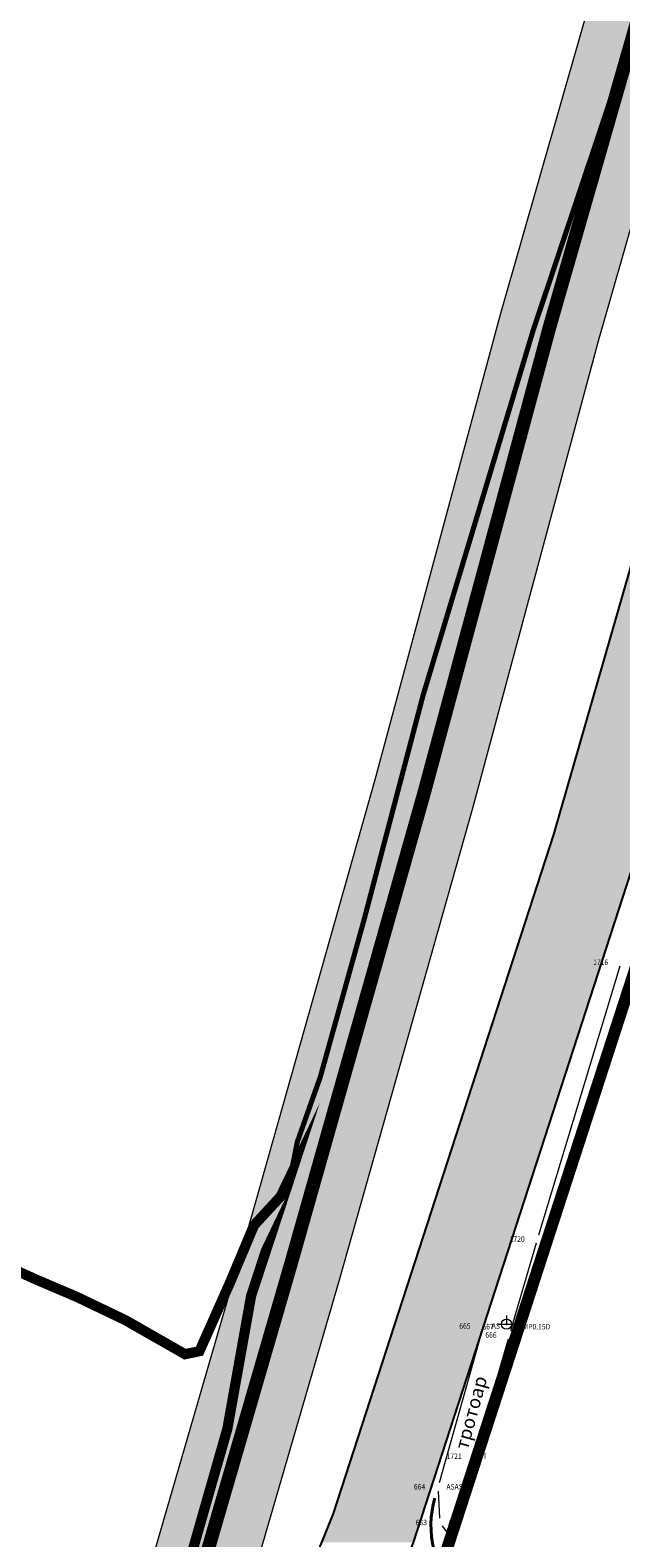
# Model space of a CAD drawing. Units: metres. Extents: x 7 to 1185, y 7 to 807.
# Drawn here: x 81 to 116, y 543 to 632 of the extents above; entities that cross this region are included whole.
import ezdxf
from ezdxf.enums import TextEntityAlignment as Align

# ---------------------------------------------------------------- set-up
doc = ezdxf.new("R2010")
doc.units = ezdxf.units.M
doc.header["$LTSCALE"] = 0.5
for name, color, linetype in [('001_GRANICA PLANA', 37, 'Continuous'), ('005_Regulaciona linija', 1, 'Continuous'), ('102_G_Parcele_granice', 7, 'Continuous'), ('107_G_Detaljne_tacke_kodovi', 5, 'Continuous'), ('107_G_Detaljne_tacke_oznake', 3, 'Continuous'), ('110_I-EN_gasovod-Niski pritisak-PE_DN40', 92, 'Continuous'), ('110_I-EN_gasovod-Niski pritisak-PE_DN90', 54, 'Continuous'), ('110_I-EN_gasovod-Srednji pritisak-CE_ DN168.3', 66, 'Continuous')]:
    doc.layers.add(name, color=color, linetype=linetype)
for name, color, linetype, lineweight in [('100_G_Granica_KO', 3, 'Continuous', 13), ('107_G_Detalj_linije', 11, 'Continuous', 13), ('108_G_Geo_tekst', 7, 'Continuous', 13), ('108_G_Topografski_znaci', 11, 'Continuous', 13), ('110_I-EN_gasovod-Srednji pritisak-CE_DN168.3-zastitni koridor', 60, 'Continuous', 9), ('161_Planirano-saobraćajnice', 7, 'Continuous', 40)]:
    doc.layers.add(name, color=color, linetype=linetype, lineweight=lineweight)
doc.styles.add('oznake', font='yusimc.shx')
doc.styles.add('Tahoma', font='tahoma.ttf')

# ---------------------------------------------------------------- blocks, each defined once
blk = doc.blocks.new('T463')
at = {"linetype": 'Continuous'}
for p, q in [((-1, 0), (1, 0)), ((0, 1), (0, 0))]:
    blk.add_line(p, q, dxfattribs=at)
blk.add_circle((0, 0), 0.6, dxfattribs=at)

msp = doc.modelspace()

# ---------------------------------------------------------------- linework, layer by layer
at = {"layer": '001_GRANICA PLANA', "color": 33, "transparency": 33554687, "flags": 128}
for points in [[(80.89, 482.814), (83.77, 492.787), (90.12, 514.795), (91.541, 519.726), (95.684, 537.369), (98.613, 544.619), (111.591, 584.604), (116.478, 601.59), (117.57, 605.374), (122.467, 622.419), (129.372, 645.646)], [(85.651, 481.279), (88.574, 491.4), (94.924, 513.409), (96.38, 518.461), (100.464, 535.852), (103.315, 542.909), (116.373, 583.14), (121.284, 600.208), (122.374, 603.989), (127.266, 621.016), (134.167, 644.231)]]:
    msp.add_lwpolyline(points, dxfattribs=at)
at = {"layer": '001_GRANICA PLANA', "const_width": 0.2}
msp.add_lwpolyline([(90.496, 490.845), (96.846, 512.855), (98.316, 517.955), (102.376, 535.245), (105.196, 542.225), (118.286, 582.555), (123.206, 599.655), (124.296, 603.435), (129.186, 620.455), (136.086, 643.665)], dxfattribs=at)
at = {"layer": '001_GRANICA PLANA', "color": 33, "linetype": 'Continuous'}
for points in [[(116.081, 600.208), (116.794, 584.604), (111.591, 584.604)], [(111.591, 584.604), (116.373, 583.14), (111.116, 583.14)], [(111.591, 584.604), (116.794, 584.604), (116.373, 583.14)], [(111.116, 583.14), (103.87, 544.619), (98.613, 544.619)], [(111.116, 583.14), (116.373, 583.14), (103.87, 544.619)], [(98.613, 544.619), (103.315, 542.909), (97.922, 542.909)], [(98.613, 544.619), (103.87, 544.619), (103.315, 542.909)]]:
    msp.add_solid(points, dxfattribs=at)
at = {"layer": '005_Regulaciona linija', "const_width": 0.7}
msp.add_lwpolyline([(105.196, 542.225), (118.286, 582.555), (123.206, 599.655)], dxfattribs=at)
at = {"layer": '100_G_Granica_KO', "linetype": 'Continuous'}
msp.add_line((105.582, 543.414), (117.9, 581.366), dxfattribs=at)
at = {"layer": '102_G_Parcele_granice', "linetype": 'Continuous'}
msp.add_line((105.582, 543.414), (117.9, 581.366), dxfattribs=at)
at = {"layer": '107_G_Detalj_linije'}
for p, q in [((115.47, 576.842), (110.695, 561.016)), ((110.553, 560.536), (109.04, 555.365)), ((107.366, 555.417), (104.831, 546.43)), ((108.901, 554.885), (106.977, 548.225)), ((106.846, 547.742), (105.701, 543.238)), ((104.775, 545.94), (104.856, 544.339)), ((105.013, 543.885), (105.495, 543.2))]:
    msp.add_line(p, q, dxfattribs=at)
at = {"layer": '110_I-EN_gasovod-Niski pritisak-PE_DN40', "transparency": 33554687, "const_width": 0.3, "flags": 128}
msp.add_lwpolyline([(118.335, 640.931), (116.276, 631.91), (110.369, 614.287), (103.874, 592.756), (100.404, 579.562), (97.829, 570.319), (96.477, 566.501), (96.081, 564.509)], dxfattribs=at)
at = {"layer": '110_I-EN_gasovod-Niski pritisak-PE_DN90', "transparency": 33554687, "const_width": 0.6, "flags": 128}
msp.add_lwpolyline([(73.687, 561.775), (80.982, 558.442), (83.52, 557.357), (86.351, 556.001), (89.861, 553.998), (90.711, 554.173), (92.534, 558.269), (93.926, 561.588), (95.5, 563.296), (96.081, 564.509), (93.755, 557.431), (92.356, 549.604), (90.122, 541.794), (86.287, 529.302), (83.878, 520.518), (82.273, 517.15), (80.7, 511.345), (79.095, 505.57)], dxfattribs=at)
at = {"layer": '110_I-EN_gasovod-Srednji pritisak-CE_ DN168.3', "transparency": 33554687, "const_width": 0.8, "flags": 128}
msp.add_lwpolyline([(31.683, 340.013), (33.729, 346.882), (38.175, 361.736), (44.132, 380.233), (49.552, 399.855), (54.573, 416.27), (61.025, 440.862), (63.229, 449.31), (65.144, 455.565), (68.603, 468.294), (76.18, 492.387), (83.972, 518.484), (90.409, 539.709), (96.111, 559.349), (103.943, 587.036), (111.338, 614.485), (120.721, 647.25), (126.932, 669.386), (140.089, 709.768), (152.866, 753.878), (158.91, 772.418), (163.606, 787.441), (167.907, 801.826)], dxfattribs=at)
at = {"layer": '110_I-EN_gasovod-Srednji pritisak-CE_DN168.3-zastitni koridor', "transparency": 33554687, "flags": 128}
for points in [[(31.683, 329.505), (36.604, 346.023), (41.04, 360.846), (47.007, 379.374), (52.433, 399.017), (57.459, 415.45), (63.928, 440.102), (66.116, 448.492), (68.027, 454.732), (71.482, 467.45), (79.049, 491.508), (86.845, 517.619), (93.285, 538.856), (98.995, 558.522), (106.835, 586.238), (114.229, 613.682), (123.607, 646.432), (129.804, 668.516), (142.957, 708.886), (155.734, 752.995), (161.768, 771.506), (166.474, 786.564), (171.038, 801.826)], [(164.775, 801.826), (160.737, 788.319), (156.052, 773.331), (149.998, 754.76), (137.222, 710.65), (124.061, 670.256), (117.834, 648.068), (108.448, 615.288), (101.051, 587.835), (93.227, 560.175), (87.533, 540.563), (81.099, 519.348), (73.312, 493.266), (65.723, 469.137), (62.262, 456.397), (60.342, 450.128), (58.123, 441.621), (51.686, 417.089), (46.671, 400.694), (41.257, 381.093), (35.31, 362.626), (31.683, 350.508)]]:
    msp.add_lwpolyline(points, dxfattribs=at)
at = {"layer": '110_I-EN_gasovod-Srednji pritisak-CE_DN168.3-zastitni koridor', "linetype": 'Continuous'}
for points in [[(117.366, 646.432), (114.689, 615.288), (108.448, 615.288)], [(117.366, 646.432), (123.607, 646.432), (114.689, 615.288)], [(108.448, 615.288), (114.229, 613.682), (108.015, 613.682)], [(108.448, 615.288), (114.689, 615.288), (114.229, 613.682)], [(108.015, 613.682), (107.265, 587.835), (101.051, 587.835)], [(108.015, 613.682), (114.229, 613.682), (107.265, 587.835)], [(101.051, 587.835), (106.835, 586.238), (100.599, 586.238)], [(101.051, 587.835), (107.265, 587.835), (106.835, 586.238)], [(100.599, 586.238), (99.463, 560.175), (93.227, 560.175)], [(100.599, 586.238), (106.835, 586.238), (99.463, 560.175)], [(93.227, 560.175), (98.995, 558.522), (92.747, 558.522)], [(93.227, 560.175), (99.463, 560.175), (98.995, 558.522)], [(92.747, 558.522), (93.78, 540.563), (87.533, 540.563)], [(92.747, 558.522), (98.995, 558.522), (93.78, 540.563)]]:
    msp.add_solid(points, dxfattribs=at)
at = {"layer": '161_Planirano-saobraćajnice'}
msp.add_arc((110.349, 543.893), 6, 164.24493, 222.5448, dxfattribs=at)

# ---------------------------------------------------------------- block references
at = {"layer": '108_G_Topografski_znaci', "xscale": 0.4999999719146641, "yscale": 0.4999999719146641, "zscale": 0.4999999719146641}
msp.add_blockref('T463', (108.799, 555.769, 175.156), dxfattribs=at)

# ---------------------------------------------------------------- texts
at = {"layer": '107_G_Detaljne_tacke_kodovi', "style": 'oznake', "width": 0.9}
for s, p in [('T', (111.123, 560.776, 175.047)), ('AS', (107.934, 555.657, 175.073)), ('LAMP0.15D', (109.296, 555.619, 175.156)), ('T', (109.47, 555.125, 175.201)), ('T', (107.408, 547.985, 175.323)), ('ASAS', (105.263, 546.19, 175.24)), ('AS', (105.369, 544.089, 175.276))]:
    msp.add_text(s, height=0.325, dxfattribs=at).set_placement(p, align=Align.MIDDLE_LEFT)
at = {"layer": '107_G_Detaljne_tacke_oznake', "style": 'oznake', "width": 0.9}
for s, p in [('1716', (114.792, 577.081, 174.794)), ('1720', (109.873, 560.776, 175.047)), ('665', (106.684, 555.657, 175.073)), ('667', (108.046, 555.619, 175.156)), ('666', (108.22, 555.125, 175.201)), ('1721', (106.158, 547.985, 175.323)), ('664', (104.013, 546.19, 175.24)), ('663', (104.119, 544.089, 175.276))]:
    msp.add_text(s, height=0.325, dxfattribs=at).set_placement(p, align=Align.MIDDLE_RIGHT)
at = {"layer": '108_G_Geo_tekst', "style": 'Tahoma'}
msp.add_text('тротоар', height=0.8, rotation=74.77564, dxfattribs=at).set_placement((106.52, 548.327))

doc.saveas('drawing.dxf')
